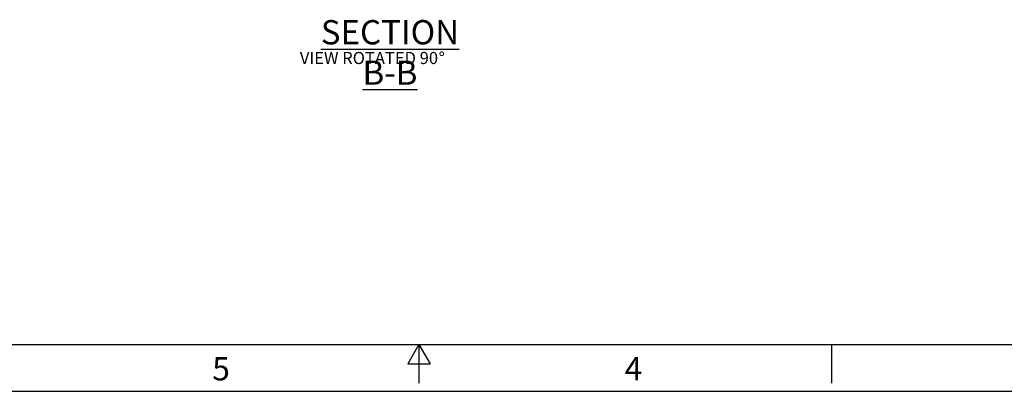
# Model space of a CAD drawing. Units: inches. Extents: x 0 to 34, y 0 to 22.
# Drawn here: x 12.9 to 23, y 0 to 3.8 of the extents above; entities that cross this region are included whole.
import ezdxf

# ---------------------------------------------------------------- set-up
doc = ezdxf.new("R2010")
doc.units = ezdxf.units.IN
doc.header["$MEASUREMENT"] = 0
doc.layers.add('TEXT', color=2, linetype='Continuous')
doc.styles.add('SLDTEXTSTYLE0', font='TXT', dxfattribs={"width": 0.75})
doc.styles.add('SLDTEXTSTYLE1', font='TXT', dxfattribs={"width": 0.7978723404255319})

# ---------------------------------------------------------------- blocks, each defined once
blk = doc.blocks.new('SW_NOTE_11')
at = {"layer": 'TEXT', "color": 0, "attachment_point": 2, "style": 'SLDTEXTSTYLE0'}
for s, insert, char_height in [('\\LSECTION B-B', (1.14453125, 0.3222669349429915), 0.25), ('VIEW ROTATED 90', (0.9281742490652036, -0.00553319718097227), 0.125), ('%%d', (1.677942819952025, -0.00553319718097227), 0.125)]:
    blk.add_mtext(s, dxfattribs=dict(at, insert=insert, char_height=char_height))

msp = doc.modelspace()

# ---------------------------------------------------------------- linework, layer by layer
for p, q in [((1, 0.5), (33, 0.5)), ((17, 0.5), (16.88452994616208, 0.2999999999999989)), ((17, 0.5), (17, 0.09999999999999964)), ((17, 0.5), (17.11547005383792, 0.2999999999999989)), ((16.88452994616208, 0.2999999999999989), (17.11547005383792, 0.2999999999999989))]:
    msp.add_line(p, q)
at = {"layer": 'TEXT'}
for p, q in [((21.25, 0.5), (21.25, 0.09999999999999964)), ((0, 0.01639234239269406), (34, 0.01639234239269406))]:
    msp.add_line(p, q, dxfattribs=at)

# ---------------------------------------------------------------- block references
msp.add_blockref('SW_NOTE_11', (15.55617530297941, 3.520646713926933), dxfattribs=at)

# ---------------------------------------------------------------- texts
at = {"layer": 'TEXT', "char_height": 0.24, "attachment_point": 1, "style": 'SLDTEXTSTYLE1'}
for s, insert in [('5', (14.86932436918306, 0.3689824825720451)), ('4', (19.11932436918306, 0.3689824825720451))]:
    msp.add_mtext(s, dxfattribs=dict(at, insert=insert))

doc.saveas('drawing.dxf')
